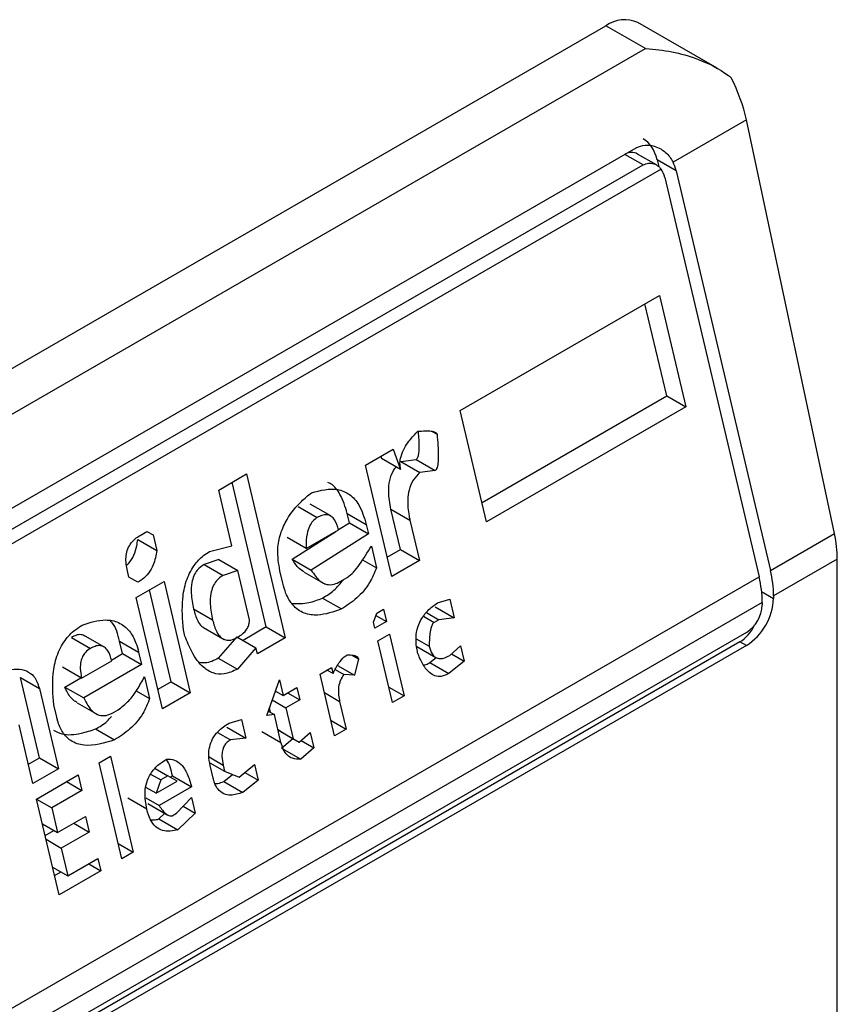
# Model space of a CAD drawing. Extents: x 0.4 to 10.6, y 0.4 to 8.1.
# Drawn here: x 3.6 to 3.6, y 6.6 to 6.6 of the extents above; entities that cross this region are included whole.
import ezdxf

# ---------------------------------------------------------------- set-up
doc = ezdxf.new("R2010")
doc.units = 0
doc.linetypes.add('SLD-SOLID', pattern=[0])
doc.layers.get('0').update_dxf_attribs({"linetype": 'CONTINUOUS'})

msp = doc.modelspace()

# ---------------------------------------------------------------- linework, layer by layer
at = {"color": 7, "linetype": 'SLD-SOLID'}
for p, q in [((3.646517638909084, 6.618748331552738), (3.64489436269419, 6.619685428964918)), ((3.621039206662718, 6.606227936250641), (3.644238248040229, 6.619620457770043)), ((3.645045574679703, 6.619154398021435), (3.644238248040229, 6.619620457770043)), ((3.621846533302191, 6.605761876502034), (3.645045574679703, 6.619154398021435)), ((3.647114191442013, 6.617692314782629), (3.645612611364339, 6.616825471055291)), ((3.648917823321155, 6.609218306523307), (3.647114191442013, 6.617692314782629)), ((3.624259233605916, 6.605226071152752), (3.644859982348683, 6.617118630261712)), ((3.645272529188521, 6.616767886416609), (3.644886118605746, 6.616990956497865)), ((3.645285731467233, 6.616872746038903), (3.645318326800574, 6.616734647819746)), ((3.64567495806675, 6.616648050305518), (3.645285731467233, 6.616872746038903)), ((3.645366680408589, 6.616683498136307), (3.62418027028604, 6.604452843909281)), ((3.624400145124458, 6.604876830697452), (3.645000893867688, 6.61676938980668)), ((3.64567495806675, 6.616648050305518), (3.647607185036668, 6.608461691146383)), ((3.645442967653207, 6.616514125090458), (3.647375194623339, 6.608327765931529)), ((3.641255501454232, 6.611740471673943), (3.645332687134878, 6.614094180867975)), ((3.645332687134878, 6.614094180867975), (3.645871254862776, 6.61181240501093)), ((3.645482028262681, 6.612037100744176), (3.645036810787157, 6.613923375088088)), ((3.641700718929976, 6.609854197330601), (3.645482028262948, 6.61203710074412)), ((3.645482028262948, 6.61203710074412), (3.645871254862776, 6.61181240501093)), ((3.645871254862776, 6.61181240501093), (3.641794069181984, 6.609458695817517)), ((3.641794069181984, 6.609458695817517), (3.641255501454232, 6.611740471673943)), ((3.640666613955328, 6.61131407817057), (3.640778881418595, 6.611249267543921)), ((3.639311726747476, 6.610618354420669), (3.639880636865446, 6.610946779241782)), ((3.639627021906209, 6.610800370441888), (3.639643541228628, 6.610755164916565)), ((3.639880636865446, 6.610946779241782), (3.640032767828555, 6.610530469183783)), ((3.639850294475606, 6.608336578563758), (3.639311726747476, 6.610618354420669)), ((3.640032767828555, 6.610530469183783), (3.639643541228628, 6.610755164916565)), ((3.640035247266783, 6.610693217063499), (3.64034962070191, 6.610730661937957)), ((3.640035247266783, 6.610693217063499), (3.640424471750536, 6.610468519388125)), ((3.64034962070191, 6.610730661937957), (3.640738847301845, 6.610505966204711)), ((3.636307673954539, 6.610108474687643), (3.636876584071441, 6.610436899506707)), ((3.636876584071441, 6.610436899506707), (3.63766947541662, 6.607077618519429)), ((3.640738847301845, 6.610505966204711), (3.640424471750536, 6.610468519388125)), ((3.637280248816526, 6.607302314252674), (3.636580707723856, 6.610266093727316)), ((3.636576957766854, 6.608967586977828), (3.636307673954539, 6.610108474687643)), ((3.638601108426491, 6.609576255410148), (3.638181995479637, 6.609818204164343)), ((3.637936812187808, 6.609769891212861), (3.638326038787937, 6.609545195479497)), ((3.638984658789388, 6.609438553303254), (3.638939778205374, 6.609628701036145)), ((3.638939778205374, 6.609628701036145), (3.63932900480579, 6.609404005303161)), ((3.640029977993744, 6.608889699118246), (3.639835495258207, 6.609713673501795)), ((3.639835495258207, 6.609713673501795), (3.640224721857792, 6.609488977768793)), ((3.638761476326419, 6.609295978043847), (3.638984658790551, 6.609438553303709)), ((3.638984658790551, 6.609438553303709), (3.639373885390096, 6.609213857570139)), ((3.63932900480579, 6.609404005303161), (3.639373885390096, 6.609213857570139)), ((3.640224721857792, 6.609488977768793), (3.640419204593839, 6.608665003385)), ((3.634695763702406, 6.609177938706102), (3.634837990576106, 6.609260044532355)), ((3.634837975819075, 6.609260036013303), (3.634962729755442, 6.609188017099272)), ((3.634837990576106, 6.609260044532355), (3.634962729755442, 6.609188017099272)), ((3.634962729755442, 6.609188017099272), (3.635037530831112, 6.608871103774056)), ((3.637814389422029, 6.608690955208402), (3.638703893000802, 6.609259192914308)), ((3.638098895914508, 6.608909932808928), (3.638762623395903, 6.609293097513927)), ((3.639373885390096, 6.609213857570139), (3.638203616021896, 6.608466259475162)), ((3.647607185036668, 6.608461691146383), (3.648917823321155, 6.609218306523307)), ((3.634648304599348, 6.609095802753121), (3.635037530831112, 6.608871103774056)), ((3.638098895914508, 6.608909932808928), (3.63770966931454, 6.609134628542468)), ((3.636120355444586, 6.608848033895981), (3.636576957766854, 6.608967586977828)), ((3.639433726271391, 6.608960326821248), (3.639538447736541, 6.608516648341023)), ((3.639756944223411, 6.608732080077437), (3.64002997799401, 6.60888969911819)), ((3.64002997799401, 6.60888969911819), (3.640419204593839, 6.608665003385)), ((3.636307412930079, 6.608685221215056), (3.636007997675876, 6.608584391381392)), ((3.636007997675876, 6.608584391381392), (3.636397224275651, 6.608359695648814)), ((3.636307412930071, 6.608685221215062), (3.636696639529447, 6.608460525482026)), ((3.637814389422029, 6.608690955208402), (3.638203616021896, 6.608466259475162)), ((3.639253656063248, 6.608681055074409), (3.639538447736541, 6.608516648341023)), ((3.640419204593839, 6.608665003385), (3.639850294475606, 6.608336578563758)), ((3.648976699580764, 6.608694098955609), (3.647671706163173, 6.607940742291309)), ((3.648976699580764, 6.583512066043123), (3.648976699580764, 6.608694098955609)), ((3.634466092660988, 6.608325162300601), (3.634436172168472, 6.608451927892142)), ((3.636696639529447, 6.608460525482026), (3.636397224275651, 6.608359695648814)), ((3.636936002951883, 6.607446402928486), (3.636696639528518, 6.608460525482618)), ((3.637619748262915, 6.60820121576058), (3.637559908015943, 6.608454743819743)), ((3.638056297246037, 6.608427651124085), (3.638484968603265, 6.608180184417034)), ((3.626124872722466, 6.596060216220292), (3.647375194623339, 6.608327765931529)), ((3.634653200774765, 6.608217120771861), (3.634466092660988, 6.608325162300601)), ((3.634618222865356, 6.607908852302896), (3.635187132983337, 6.608237277124053)), ((3.635187132983337, 6.608237277124053), (3.635725700711719, 6.605955501267227)), ((3.63879739035504, 6.608232882848749), (3.638939618539627, 6.608314989432094)), ((3.635336474110697, 6.606180196999937), (3.634891256635231, 6.608066471343597)), ((3.647439715749862, 6.607806817076383), (3.626189393848989, 6.595539267365146)), ((3.635156790593108, 6.60562707644647), (3.634618222865356, 6.607908852302896)), ((3.638433027986515, 6.607895780340086), (3.638822254586535, 6.607671084606751)), ((3.640785834697208, 6.607796369235968), (3.641037840606782, 6.607869829988043)), ((3.641037840606782, 6.607869829988043), (3.641127601877577, 6.607489534083631)), ((3.647439715749862, 6.607806817076383), (3.647439715750326, 6.607753238282683)), ((3.647671706163173, 6.607940742291309), (3.647671706163637, 6.607887163498145)), ((3.636182515354891, 6.607443532595137), (3.635793288119979, 6.60766823008897)), ((3.639478395905694, 6.607401695954413), (3.639543294255692, 6.607583199051004)), ((3.639543294255692, 6.607583199051004), (3.639685521129034, 6.607665304876788)), ((3.639685521129034, 6.607665304876788), (3.639745362010372, 6.607411774129906)), ((3.640561288363175, 6.607597527767172), (3.640813226376919, 6.607452087048515)), ((3.640738375277127, 6.607714229817485), (3.641127601877577, 6.607489534083631)), ((3.639508316346384, 6.607274930580883), (3.639478395905694, 6.607401695954413)), ((3.639745362010372, 6.607411774129906), (3.639508316346384, 6.607274930580883)), ((3.639527060284655, 6.607537797033645), (3.639745362010372, 6.607411774129906)), ((3.640813226376919, 6.607452087048515), (3.640718408898485, 6.607397350082643)), ((3.641127601877577, 6.607489534083631), (3.640813226376919, 6.607452087048515)), ((3.647114929171041, 6.607190691427931), (3.62651418042781, 6.595298132318703)), ((3.635613603967684, 6.607115112224223), (3.635583683578248, 6.607241877380685)), ((3.635998135105543, 6.607288277684775), (3.636419461572154, 6.607045051092824)), ((3.637280248816896, 6.607302314251525), (3.63680617224761, 6.607028635673488)), ((3.637280248816792, 6.607302314252617), (3.63766947541662, 6.607077618519429)), ((3.646983695081859, 6.606998557287869), (3.626382946339092, 6.595105998178908)), ((3.633290717044399, 6.607087757577302), (3.63367994364425, 6.606863061843776)), ((3.633955014543691, 6.606894122087163), (3.633535901497622, 6.607136070898633)), ((3.634338564302129, 6.606756420046538), (3.63427872342059, 6.60700995079455)), ((3.63427872342059, 6.60700995079455), (3.634667950019701, 6.606785255061268)), ((3.636681418311088, 6.607100654586597), (3.636299617012853, 6.606664188400124)), ((3.636681418311252, 6.607100654587911), (3.637070644910513, 6.60687595885516)), ((3.63766947541662, 6.607077618519429), (3.637100565299779, 6.60674919369899)), ((3.639568157228001, 6.607021399832815), (3.639805202891989, 6.607158243381838)), ((3.639867361480944, 6.605753746749786), (3.639568157228001, 6.607021399832815)), ((3.639805202891989, 6.607158243381838), (3.640104407144932, 6.605890590298809)), ((3.640350495869136, 6.607062314459014), (3.64061853392597, 6.606907579382249)), ((3.647114929171041, 6.606922797460777), (3.646983695081859, 6.606998557287869)), ((3.647114929171041, 6.606922797460777), (3.626514180428274, 6.595030238351817)), ((3.634667950019701, 6.606785255061268), (3.634727790900987, 6.60653172431237)), ((3.637070644910513, 6.60687595885516), (3.636688843613042, 6.606439492666429)), ((3.637100565299779, 6.60674919369899), (3.637070644910513, 6.60687595885516)), ((3.640367348898526, 6.606900665717058), (3.640756894848087, 6.606675785627083)), ((3.641040158339905, 6.606718863994825), (3.64126224380962, 6.606919090120141)), ((3.64126224380962, 6.606919090120141), (3.641337044859666, 6.606602176905212)), ((3.633500210706015, 6.606255171331664), (3.634116529563314, 6.606610964635177)), ((3.634110935600784, 6.606625012794123), (3.634338564301467, 6.606756420045945)), ((3.634338564301467, 6.606756420045945), (3.634727790900987, 6.60653172431237)), ((3.636299617012853, 6.606664188400124), (3.636688843613042, 6.606439492666429)), ((3.639038480598852, 6.606725046686112), (3.639171395684103, 6.606648316440725)), ((3.639171395684103, 6.606648316440725), (3.639089009692175, 6.606312679865083)), ((3.640630915335747, 6.606571909436219), (3.640762122768114, 6.60667747194312)), ((3.640630915335747, 6.606571909436219), (3.641020144255615, 6.606347215042161)), ((3.641337044859666, 6.606602176905212), (3.641020144255615, 6.606347215042161)), ((3.641077147538871, 6.606752212434941), (3.641337044859666, 6.606602176905212)), ((3.633500210706015, 6.606255171331664), (3.633110984106094, 6.606479867065244)), ((3.634727790900987, 6.60653172431237), (3.633542561506402, 6.605847508946291)), ((3.638382930219272, 6.606337182844644), (3.638619975882332, 6.606474026393132)), ((3.638649896271526, 6.606347261237992), (3.638525142335847, 6.606419280152052)), ((3.638619975882332, 6.606474026393132), (3.638649896271526, 6.606347261237992)), ((3.638692814279527, 6.606431941903571), (3.63886945298218, 6.606329970551641)), ((3.638737931503202, 6.606515352989365), (3.639089009692175, 6.606312679865083)), ((3.632634153673191, 6.604620180617247), (3.63224518809852, 6.606268129820553)), ((3.63224518809852, 6.606268129820553), (3.632634414698688, 6.606043434088098)), ((3.633153334906595, 6.606072204679752), (3.633485244473081, 6.606263811154043)), ((3.634787631783069, 6.606278193564571), (3.634892353247951, 6.605834515083037)), ((3.635336474111996, 6.606180196999322), (3.635063440341339, 6.606022577958537)), ((3.635336474111891, 6.606180197000417), (3.635725700711719, 6.605955501267227)), ((3.637289990619407, 6.60549018525225), (3.637549582755897, 6.606216196660684)), ((3.637549582755897, 6.606216196660684), (3.637624383831526, 6.605899283335952)), ((3.638682134472214, 6.605069529761614), (3.638382930219272, 6.606337182844644)), ((3.639089009692175, 6.606312679865083), (3.63886945298218, 6.606329970551641)), ((3.632634414698688, 6.606043434088098), (3.633023380274214, 6.604395484884537)), ((3.633153334906595, 6.606072204679752), (3.633542561506402, 6.605847508946291)), ((3.63461628154544, 6.605993887884407), (3.634892353247951, 6.605834515083037)), ((3.635725700711719, 6.605955501267227), (3.635156790593108, 6.60562707644647)), ((3.63746002029413, 6.605965713846029), (3.637484665319254, 6.605979941116197)), ((3.637468453701504, 6.605989299883912), (3.637624383831526, 6.605899283335952)), ((3.637624383831526, 6.605899283335952), (3.637908838891296, 6.606063495746597)), ((3.637719171634227, 6.605954003169707), (3.637968679721266, 6.605809965217348)), ((3.637908838891296, 6.606063495746597), (3.637968679721266, 6.605809965217348)), ((3.639792572561063, 6.606070608572206), (3.640104407144932, 6.605890590298809)), ((3.637403550491907, 6.605807782557354), (3.637684224661809, 6.6056457528076)), ((3.637968679721266, 6.605809965217348), (3.637684224661809, 6.6056457528076)), ((3.638784538229434, 6.60577681716364), (3.638919180135275, 6.605206373310103)), ((3.640104407144932, 6.605890590298809), (3.639867361480944, 6.605753746749786)), ((3.63298861331431, 6.605455699549146), (3.632928772536069, 6.605709229859363)), ((3.633407611533294, 6.60574796872626), (3.633837583764088, 6.605499751040885)), ((3.634151295867775, 6.605550749592062), (3.634246114002063, 6.605605486936105)), ((3.637322434622129, 6.605580922654504), (3.637447178999289, 6.605508909258687)), ((3.637369786982635, 6.605553586718748), (3.637347071632479, 6.60564982593804)), ((3.637684224661809, 6.6056457528076), (3.637833826813891, 6.605011926155877)), ((3.636519013401753, 6.605333185732591), (3.636771018656856, 6.605406646106693)), ((3.636771018656856, 6.605406646106693), (3.636860779927725, 6.605026350202549)), ((3.637447178999289, 6.605508909258687), (3.637289990619407, 6.60549018525225)), ((3.637581820930986, 6.604938465295984), (3.637447178999289, 6.605508909258687)), ((3.638607345552627, 6.605386391582794), (3.638919180135275, 6.605206373310103)), ((3.632501879550834, 6.604094428924381), (3.632217635544311, 6.605298699212407)), ((3.633786932844545, 6.605213646705462), (3.63417615944458, 6.604988950972043)), ((3.636471553327228, 6.605251045936241), (3.636860779927725, 6.605026350202549)), ((3.637192594330915, 6.605163161027302), (3.637581820930414, 6.604938465294194)), ((3.637521992232027, 6.605191944429023), (3.637833826813891, 6.605011926155877)), ((3.637569338109663, 6.605164593591055), (3.637521995393201, 6.605191931035927)), ((3.637569338109649, 6.605164593591041), (3.637958564708993, 6.604939897858073)), ((3.638919180135275, 6.605206373310103), (3.638682134472214, 6.605069529761614)), ((3.636280545188046, 6.605142381195675), (3.636546405083157, 6.604988903545352)), ((3.636860779927725, 6.605026350202549), (3.636546405083157, 6.604988903545352)), ((3.637596731100222, 6.604820312160528), (3.637827751344858, 6.605015414805749)), ((3.637833826813891, 6.605011926155877), (3.637958564708993, 6.604939897858073)), ((3.637958564708993, 6.604939897858073), (3.638180650178706, 6.605140123983372)), ((3.637995553907857, 6.604973246298095), (3.638255451228773, 6.604823210768341)), ((3.638180650178706, 6.605140123983372), (3.638255451228773, 6.604823210768341)), ((3.637596731100222, 6.604820312160528), (3.637985960119247, 6.604595616684123)), ((3.638255451228773, 6.604823210768341), (3.637985960119247, 6.604595616684123)), ((3.632408529298833, 6.604489930438172), (3.632634153674386, 6.604620180617727)), ((3.632634153674386, 6.604620180617727), (3.633023380274214, 6.604395484884537)), ((3.633856727081168, 6.604516470688247), (3.634093772745156, 6.60465331423727)), ((3.634093772745156, 6.60465331423727), (3.634557539396568, 6.602688451707116)), ((3.633023380274214, 6.604395484884537), (3.632501879550834, 6.604094428924381)), ((3.634320493732581, 6.602551608158092), (3.633856727081168, 6.604516470688247)), ((3.635005075650415, 6.604400783908596), (3.6352663586284, 6.604249948456839)), ((3.636124596453365, 6.604520750891385), (3.636429041130555, 6.604344998720332)), ((3.636191995465445, 6.604208155171182), (3.63613215527152, 6.604461683008914)), ((3.636399120715654, 6.604471763984189), (3.636429041130555, 6.604344998720332)), ((3.636429041130555, 6.604344998720332), (3.636725927650265, 6.604228311630616)), ((3.636725927650265, 6.604228311630616), (3.637042831254059, 6.604483275099658)), ((3.637042831254059, 6.604483275099658), (3.637117632303709, 6.604166361884269)), ((3.632576680626662, 6.603777515599162), (3.633430045148045, 6.604270152451288)), ((3.633430045148045, 6.604270152451288), (3.633504846224209, 6.603953239125759)), ((3.634912941516635, 6.604289759403922), (3.635124131099874, 6.604167842252072)), ((3.635124131099874, 6.604167842252072), (3.635026784860874, 6.603895588473701)), ((3.635026784860874, 6.603895588473701), (3.635453466794046, 6.604141906710479)), ((3.6352663586284, 6.604249948456839), (3.635124131099874, 6.604167842252072)), ((3.635453466794046, 6.604141906710479), (3.6352663586284, 6.604249948456839)), ((3.635313765456252, 6.604222574363074), (3.635361126738779, 6.604249915243592)), ((3.635361126738779, 6.604249915243592), (3.635750353338087, 6.604025219510373)), ((3.636411502125229, 6.604136094036789), (3.636591696969677, 6.604281069120191)), ((3.636411502125229, 6.604136094036789), (3.636800731118425, 6.603911399228236)), ((3.637117632303709, 6.604166361884269), (3.636800731118425, 6.603911399228236)), ((3.636844738298058, 6.604323900240394), (3.637117632303709, 6.604166361884269)), ((3.633504846224209, 6.603953239125759), (3.632888527367232, 6.603597445823033)), ((3.633192960954317, 6.604133286659517), (3.633504846224209, 6.603953239125759)), ((3.635026784860874, 6.603895588473701), (3.634816425763634, 6.604017026195636)), ((3.635750353338087, 6.604025219510373), (3.635086624367463, 6.603642059816996)), ((3.633040447278074, 6.601812653069007), (3.632576680626662, 6.603777515599162)), ((3.632576692782691, 6.603777464097124), (3.632888527367232, 6.603597445823033)), ((3.634834619858229, 6.603568586644685), (3.634445393258054, 6.603793292597754)), ((3.634811703007953, 6.603800767241255), (3.635086624367463, 6.603642059816996)), ((3.635445881195778, 6.603489356541496), (3.635747824580225, 6.60380770269867)), ((3.635747824580225, 6.60380770269867), (3.635822625656527, 6.603490789373287)), ((3.632888527367232, 6.603597445823033), (3.633008209078254, 6.60309038454596)), ((3.634856681377203, 6.603684950584903), (3.635263995896508, 6.603449812917954)), ((3.635580056979184, 6.603630821290296), (3.635822625656527, 6.603490789373287)), ((3.633008209078254, 6.60309038454596), (3.633577118540796, 6.603418808987976)), ((3.633577118540796, 6.603418808987976), (3.633651919617001, 6.60310189566227)), ((3.635084046932184, 6.603369770465866), (3.635201430070062, 6.60348593140092)), ((3.635084046932184, 6.603369770465866), (3.635473273532147, 6.603145074732537)), ((3.635351063060895, 6.603434619197388), (3.635445881195778, 6.603489356541496)), ((3.635822625656527, 6.603490789373287), (3.635473273532147, 6.603145074732537)), ((3.632696374494386, 6.60327040281935), (3.633008209078254, 6.60309038454596)), ((3.632752614238529, 6.603032129184033), (3.632930867748733, 6.60313503274511)), ((3.633340034347012, 6.603281943196174), (3.633651919617001, 6.60310189566227)), ((3.632771175570316, 6.602953489494812), (3.633083010154908, 6.602773471220557)), ((3.633651919617001, 6.60310189566227), (3.633083010154908, 6.602773471220557)), ((3.633083010154908, 6.602773471220557), (3.633217652086223, 6.602203027256882)), ((3.634245704812701, 6.602868469980512), (3.634557539396568, 6.602688451707116)), ((3.633217652086223, 6.602203027256882), (3.63383397094362, 6.602558820559984)), ((3.63383397094362, 6.602558820559984), (3.633893811799459, 6.602305289921132)), ((3.634557539396568, 6.602688451707116), (3.634320493732581, 6.602551608158092)), ((3.632905817502339, 6.602383045530343), (3.633217652086223, 6.602203027256882)), ((3.633644303604813, 6.602449327935907), (3.633893811799459, 6.602305289921132)), ((3.632947097026084, 6.602208154582015), (3.633077933681149, 6.602283684975275)), ((3.633893811799459, 6.602305289921132), (3.633040447278074, 6.601812653069007))]:
    msp.add_line(p, q, dxfattribs=at)
at = {"color": 8, "linetype": 'SLD-SOLID'}
for p, q in [((3.645000893867688, 6.61676938980668), (3.644627954227336, 6.616984683278401)), ((3.647427292514267, 6.608028260495129), (3.647671706163637, 6.607887163498145)), ((3.640504255928095, 6.607520977960679), (3.640718408898485, 6.607397350082643)), ((3.63847270364691, 6.605956835435806), (3.638784538229434, 6.60577681716364)), ((3.636109467204994, 6.604638977397141), (3.636399120715654, 6.604471763984189))]:
    msp.add_line(p, q, dxfattribs=at)
at = {"color": 7, "linetype": 'SLD-SOLID'}
for centre, radius, start, end in [((3.64462265756103, 6.619083868099283), 0.0006600751127321524, 65.69288095385521, 125.6175774751468), ((3.645390074744071, 6.607922625183163), 0.002281703346677732, 0.4549429017081638, 13.66566755101641), ((3.645158084254097, 6.607788699958739), 0.002281703423413884, 0.4549431249236315, 13.66566732982356), ((3.646462874586331, 6.607942172044024), 0.001210082527107245, 302.6054784020301, 357.3945214799448), ((3.646734563997605, 6.607785326601288), 0.0007058814734475392, 302.6054783440874, 357.3945214631181)]:
    msp.add_arc(centre, radius, start, end, dxfattribs=at)
for centre, major_axis, ratio, start_param, end_param in [((3.64590290440651, 6.618041960134466), (-0.0008645624222944903, 0.001772344200261955), 0.5250158479884447, 4.2693779216549, 4.745345553001789), ((3.644728954473739, 6.616551325523223), (0.0001200095189584083, 0.0008063301966449998), 0.708608812231107, 5.225082953649229, 6.010562382089078), ((3.644728954473739, 6.616551325523223), (7.000555272584918e-05, 0.0004703592813761758), 0.7086088122317764, 6.010562382090495, 6.795879281423622), ((3.645118181073775, 6.616326629789806), (7.000555272540511e-05, 0.0004703592813752878), 0.7086088122313355, 5.225082953201071, 5.672402955755868), ((3.645118181073775, 6.616326629789806), (0.0001200095189584083, 0.0008063301966441117), 0.7086088122317102, 5.22508295379674, 5.480161369774501), ((3.647706536285606, 6.609567951875328), (-0.0008645624222940462, 0.001772344200261955), 0.5250158479880918, 3.963711770660064, 4.269377921554148), ((3.646808001008568, 6.607742928838635), (0.0001200095189584083, 0.0008063301966441117), 0.708608812232031, 3.654286627835616, 4.301741970737392)]:
    msp.add_ellipse(centre, major_axis=major_axis, ratio=ratio, start_param=start_param, end_param=end_param, dxfattribs=at)
for points, knots in [([(3.645045574679703, 6.619154398021435), (3.645048945859607, 6.619154198561613), (3.645409804782356, 6.619132847919282), (3.646018108321079, 6.61901490318414), (3.646580159801978, 6.61873025494822), (3.646784900308146, 6.618569361829982), (3.646804420059421, 6.618554022444002)], [0, 0, 0, 0, 0.005366969342967167, 0.5744928572847966, 0.959432582506182, 1, 1, 1, 1]), ([(3.644859982348683, 6.617118630261712), (3.644918947020358, 6.61714275189545), (3.645036607805774, 6.61719088529958), (3.645214684156602, 6.617165021679758), (3.64539242267476, 6.617088046909046), (3.645529065195548, 6.616973098059022), (3.645591690246717, 6.616862438901381), (3.645612611364339, 6.616825471055291)], [0, 0, 0, 0, 0.2158628289905297, 0.4307424985137173, 0.5898289886379823, 0.8629743878278022, 0.9999999999999999, 0.9999999999999999, 0.9999999999999999, 0.9999999999999999]), ([(3.645000893867688, 6.61676938980668), (3.645036737497563, 6.616784611902636), (3.645108351277046, 6.6168150248889), (3.645222621308744, 6.616798208110818), (3.645310497576742, 6.616749513771731), (3.645351862559688, 6.616700909321871), (3.645366680408589, 6.616683498136307)], [0, 0, 0, 0, 0.2749952387973871, 0.549426731018929, 0.838594720863971, 1, 1, 1, 1]), ([(3.640032767828555, 6.610530469183783), (3.640025953308755, 6.61057344069178), (3.640012317346053, 6.610659427363993), (3.640039664194225, 6.610815347321539), (3.640130334996801, 6.611019510931753), (3.640260023227968, 6.611183076403894), (3.640359971197068, 6.611283800355191), (3.64038717739359, 6.611311217776858)], [0, 0, 0, 0, 0.1450076556267808, 0.2901626294711215, 0.4907666114574247, 0.8613848408412695, 1, 1, 1, 1]), ([(3.64034962070191, 6.610730661937957), (3.64035508999681, 6.610734756590976), (3.640367366243594, 6.610743947349907), (3.64038478664253, 6.610774444854162), (3.640409411562607, 6.610857381058618), (3.64042003444425, 6.611038876633235), (3.640407115928171, 6.611195146644568), (3.640398849058707, 6.611295147587149)], [0, 0, 0, 0, 0.04022705308406205, 0.09029266846604267, 0.1789265785887084, 0.4745753496141163, 1, 1, 1, 1]), ([(3.64038717739359, 6.611311217776858), (3.640437248394923, 6.611315354265339), (3.640528973121677, 6.61132293187045), (3.64064137618778, 6.611320418686984), (3.640712639693719, 6.611306704436752), (3.640749906182113, 6.611289254841026), (3.640770774172505, 6.611272312395665), (3.640776862034046, 6.61125500764568), (3.640778881418595, 6.611249267543921)], [0, 0, 0, 0, 0.3621818833383201, 0.6634785284980762, 0.8203555993364168, 0.8918731174998012, 0.9641335870839784, 1, 1, 1, 1]), ([(3.640778881418595, 6.611249267543921), (3.640792091280626, 6.611099671147268), (3.64080935040911, 6.610904218429869), (3.640801390853386, 6.61068409232035), (3.640788616839975, 6.610599871804672), (3.640775930240426, 6.610554210056221), (3.640759161302535, 6.610523673128563), (3.640747162341143, 6.610511123563758), (3.640740293680349, 6.610506863313311), (3.640738847301845, 6.610505966204711)], [0, 0, 0, 0, 0.5989193864747205, 0.7825082970373786, 0.8545822795038605, 0.9270682362241498, 0.9622967449157137, 0.9920605807511658, 1, 1, 1, 1]), ([(3.639835495258207, 6.609713673501795), (3.639812020268534, 6.609834947861238), (3.639775214892685, 6.610025088450961), (3.639802888129281, 6.610303956334816), (3.639862675321682, 6.610481862356543), (3.639924322384873, 6.610559043280329), (3.639942925520447, 6.610582334044148)], [0, 0, 0, 0, 0.4187222514073147, 0.6564957026261246, 0.8963412580702886, 1, 1, 1, 1]), ([(3.640424471750536, 6.610468519388125), (3.640377686338332, 6.610419168201034), (3.64028372796092, 6.610320057019921), (3.640200597014478, 6.610115816542699), (3.640166526566316, 6.609860128861611), (3.640188275081455, 6.609652898400149), (3.640218187863725, 6.609518364632057), (3.640224721857792, 6.609488977768793)], [0, 0, 0, 0, 0.2066297856361848, 0.41497121578708, 0.5921370149520956, 0.9109085106136574, 1, 1, 1, 1]), ([(3.638939778205374, 6.609628701036145), (3.638897429541215, 6.609764591680613), (3.638823573045222, 6.610001586330581), (3.638665958046096, 6.610210213048747), (3.638564440287213, 6.610251693248077), (3.638542075110195, 6.61026083166889)], [0, 0, 0, 0, 0.5117089567139903, 0.8924255643611871, 1, 1, 1, 1]), ([(3.637559908015943, 6.608454743819743), (3.637535593704423, 6.608600006726105), (3.637494133967, 6.608847702900846), (3.637564669207836, 6.609222280575272), (3.637725860913286, 6.609570636776456), (3.637955021912445, 6.60984462698707), (3.638137285846865, 6.609995197514812), (3.638206354693045, 6.610052256157011)], [0, 0, 0, 0, 0.2383138406453289, 0.406362699149789, 0.5741356630708758, 0.8386188772110824, 1, 1, 1, 1]), ([(3.638206354693045, 6.610052256157011), (3.638389031132452, 6.610100213389935), (3.638661663210736, 6.610171786276527), (3.638994617533675, 6.610033211648488), (3.639212142044805, 6.609791596931857), (3.639286520606963, 6.609544910067678), (3.63932900480579, 6.609404005303161)], [0, 0, 0, 0, 0.3781346666798949, 0.5643400998121332, 0.7511559610238238, 1, 1, 1, 1]), ([(3.638762623395903, 6.609293097513927), (3.638740768677208, 6.609367087579029), (3.638708031318385, 6.609477921277892), (3.638615995424005, 6.609575676705108), (3.638523994873943, 6.609609297926371), (3.638423065491339, 6.609595298283072), (3.638357050095443, 6.609561209147838), (3.638326038787937, 6.609545195479497)], [0, 0, 0, 0, 0.3222030592779025, 0.4826452956400251, 0.6438015541265585, 0.8326726759938825, 1, 1, 1, 1]), ([(3.638326038787937, 6.609545195479497), (3.638294708164127, 6.609523362275642), (3.638231891674192, 6.60947958768505), (3.638157144939156, 6.6093607305336), (3.638103134435629, 6.609179810340237), (3.638095197794365, 6.609023485977639), (3.638098453337416, 6.608923522424524), (3.638098895914508, 6.608909932808928)], [0, 0, 0, 0, 0.1835223856167876, 0.3679541192325723, 0.5822540821347924, 0.9432092371358559, 1, 1, 1, 1]), ([(3.634436172168472, 6.608451927892142), (3.634419277930805, 6.608544920228021), (3.634394454246239, 6.608681559267821), (3.634430017686745, 6.608874356964521), (3.63449452041957, 6.609007539814436), (3.634588630502176, 6.609109795571369), (3.63466178103708, 6.609156323694724), (3.634695763702406, 6.609177938706102)], [0, 0, 0, 0, 0.3331564870815434, 0.4895261751196648, 0.6465518693919876, 0.8358028475360653, 1, 1, 1, 1]), ([(3.63442457677977, 6.608574898921094), (3.634438535497378, 6.608585591833459), (3.634498704368236, 6.608631683493257), (3.634573134724196, 6.608772725037228), (3.634627659159311, 6.608942866004571), (3.634642526872726, 6.609053002661577), (3.634648304599348, 6.609095802753122)], [0, 0, 0, 0, 0.1029883019700139, 0.4439297373184791, 0.7839061144988354, 1, 1, 1, 1]), ([(3.635037530831112, 6.608871103774056), (3.635020734880092, 6.608769592741985), (3.634992641597901, 6.608599803126253), (3.63487597743571, 6.608396520772789), (3.634761050865886, 6.608284355290721), (3.634683325999492, 6.608235901052611), (3.634653200774765, 6.608217120771861)], [0, 0, 0, 0, 0.3613704452446075, 0.6044362645271039, 0.846684246908203, 1, 1, 1, 1]), ([(3.635583683578248, 6.607241877380685), (3.63556737212661, 6.607453191245612), (3.635541932559112, 6.607782759296935), (3.63562879379824, 6.608245253463068), (3.635781396794917, 6.608559750204623), (3.635963265372727, 6.608748790488964), (3.636078336271216, 6.608821487814005), (3.636120355444586, 6.608848033895981)], [0, 0, 0, 0, 0.3471125179116646, 0.5413615247506363, 0.7375286620596877, 0.9041562306512465, 1, 1, 1, 1]), ([(3.638939618539627, 6.608314989432094), (3.638983790636794, 6.608350200003494), (3.639075766713757, 6.608423516201565), (3.639239525376416, 6.608647276115729), (3.63935442369029, 6.608832491524884), (3.639433726271391, 6.608960326821248)], [0, 0, 0, 0, 0.2225552254890981, 0.4634092076434493, 1, 1, 1, 1]), ([(3.636007997675876, 6.608584391381392), (3.63595843094549, 6.608549888054613), (3.635875824735066, 6.608492385995268), (3.635792781811598, 6.608352267022231), (3.635745686028617, 6.608188591670412), (3.635736266303356, 6.607949874222798), (3.635771671444076, 6.607774999924124), (3.635793288119979, 6.60766823008897)], [0, 0, 0, 0, 0.1995989656036109, 0.3326447805753073, 0.4654956801425706, 0.6736573724473183, 1, 1, 1, 1]), ([(3.638058224065901, 6.608430751758881), (3.638022561986534, 6.608451704380648), (3.637924322846231, 6.608509423043888), (3.637857166894275, 6.608620317118252), (3.637814389422029, 6.608690955208402)], [0, 0, 0, 0, 0.3630129422618695, 1, 1, 1, 1]), ([(3.638203616021896, 6.608466259475162), (3.638259015298089, 6.608381068884701), (3.638345718064533, 6.608247741152364), (3.638519668703067, 6.608163845660171), (3.638665428958681, 6.608167427627697), (3.638756085296418, 6.608212394798324), (3.63879739035504, 6.608232882848749)], [0, 0, 0, 0, 0.3836512339760599, 0.6004342587361502, 0.8179488960346926, 0.9999999999999999, 0.9999999999999999, 0.9999999999999999, 0.9999999999999999]), ([(3.639538447736541, 6.608516648341023), (3.639495700864672, 6.608411358664287), (3.639397050343014, 6.608168372895244), (3.639138929520279, 6.607876493724768), (3.638928549567856, 6.607740032148966), (3.638822254586535, 6.607671084606751)], [0, 0, 0, 0, 0.2744738253682203, 0.6334261402163052, 1, 1, 1, 1]), ([(3.636397224275651, 6.608359695648814), (3.636347657545525, 6.608325192321648), (3.636265051335561, 6.608267690261673), (3.636182008410725, 6.608127571289101), (3.636134912632877, 6.607963895935812), (3.63612549284592, 6.607725177864869), (3.63616089838815, 6.607550303001044), (3.636182515354891, 6.607443532595137)], [0, 0, 0, 0, 0.1995986121729312, 0.3326441914568803, 0.4654948556818923, 0.6736561792263505, 1, 1, 1, 1]), ([(3.638822254586535, 6.607671084606751), (3.638658172384715, 6.607613108050246), (3.63840075041721, 6.607522150962403), (3.638051277204877, 6.60756459814799), (3.637822154277391, 6.607725568220166), (3.637685678976454, 6.607962042152774), (3.637639488625984, 6.608129604616072), (3.637619748262915, 6.60820121576058)], [0, 0, 0, 0, 0.3338267735422801, 0.5237273994254535, 0.7154871278104785, 0.8784077769920234, 1, 1, 1, 1]), ([(3.638433027986515, 6.607895780340086), (3.638513691335686, 6.607943048675311), (3.638670845445865, 6.60803514022914), (3.638799732665985, 6.608193414034848), (3.638862465238109, 6.608270449779142)], [0, 0, 0, 0, 0.5132754662145805, 1, 1, 1, 1]), ([(3.6378072733239, 6.607783339835914), (3.637923143960363, 6.607780784296762), (3.638132143808742, 6.607776174782982), (3.638340282501103, 6.607858912746935), (3.638433027986515, 6.607895780340086)], [0, 0, 0, 0, 0.5544053613497395, 1, 1, 1, 1]), ([(3.640381488897145, 6.606770733141968), (3.640365159996531, 6.606859475401382), (3.640336773106457, 6.60701374890836), (3.640363382577045, 6.607253004537313), (3.640446601561355, 6.607465059559924), (3.640593089536664, 6.6076554725614), (3.640718607975026, 6.607747226515233), (3.640785834697208, 6.607796369235968)], [0, 0, 0, 0, 0.2269096839378674, 0.3944699283044481, 0.5627059692546093, 0.7657886387042532, 1, 1, 1, 1]), ([(3.635793288119979, 6.60766823008897), (3.635817569846574, 6.607584894335106), (3.635855553185948, 6.607454534156281), (3.635934841814092, 6.607327187519629), (3.635986374235025, 6.607302557628249), (3.636002010103189, 6.60729508447392)], [0, 0, 0, 0, 0.5524663148274525, 0.8642101889714312, 1, 1, 1, 1]), ([(3.633512853141375, 6.607342754857214), (3.633672813118925, 6.607393853385431), (3.63392456561431, 6.60747427463946), (3.634262421347562, 6.607413659092955), (3.63448150358997, 6.607241744287218), (3.634607311032946, 6.607008643124511), (3.634650688535872, 6.606848844669997), (3.634667950019701, 6.606785255061268)], [0, 0, 0, 0, 0.3346436891933027, 0.5266778922427355, 0.7203634963576514, 0.888722479158621, 1, 1, 1, 1]), ([(3.63427872342059, 6.60700995079455), (3.634242404418524, 6.607153202114235), (3.634200819416324, 6.607317223868846), (3.634102036406335, 6.607413478782441), (3.634089527296885, 6.607425667753494)], [0, 0, 0, 0, 0.8733678043230616, 1, 1, 1, 1]), ([(3.636182515354891, 6.607443532595137), (3.636206232320458, 6.607358775964555), (3.636243332305407, 6.607226192826545), (3.636341261149126, 6.607087256361181), (3.636443252434934, 6.607028964700812), (3.636567635404029, 6.607028429695831), (3.636648807344449, 6.607068521467824), (3.636696426260882, 6.607092041008325)], [0, 0, 0, 0, 0.3022325787011468, 0.4727765063152267, 0.6449767308411279, 0.791728233938248, 1, 1, 1, 1]), ([(3.636696426260882, 6.607092041008325), (3.636749015924166, 6.607125831677875), (3.636828992156046, 6.607177219160784), (3.636905694368954, 6.607288087443284), (3.636933778163493, 6.607374154580522), (3.636935299880011, 6.607423571192441), (3.636936002951883, 6.607446402928486)], [0, 0, 0, 0, 0.4567595975756841, 0.6946215131840887, 0.8589073444264244, 1, 1, 1, 1]), ([(3.640718408898485, 6.607397350082644), (3.640711234608839, 6.607391928995757), (3.640694700221156, 6.607379435166168), (3.640670316439441, 6.607336362005208), (3.640631605837091, 6.607207617497788), (3.64062249163556, 6.60705722900599), (3.640619283671542, 6.606935928896066), (3.64061853392597, 6.606907579382249)], [0, 0, 0, 0, 0.06048964806331806, 0.1394088253095689, 0.2882637791920918, 0.8336573986874009, 0.9999999999999999, 0.9999999999999999, 0.9999999999999999, 0.9999999999999999]), ([(3.632928772536069, 6.605709229859363), (3.632912395993559, 6.605918863403923), (3.632886654586052, 6.606248375112141), (3.632980355941257, 6.60671173483439), (3.633140816612986, 6.607028626369109), (3.633334328323685, 6.607229613074035), (3.633461723953272, 6.607310351253114), (3.633512853141375, 6.607342754857214)], [0, 0, 0, 0, 0.3341194489990734, 0.5251844146387453, 0.71781756933143, 0.8867484024072115, 1, 1, 1, 1]), ([(3.63356452222399, 6.607116214820579), (3.633541013228597, 6.607127408479241), (3.633484870334703, 6.607154140561158), (3.633387476112484, 6.607137132740383), (3.633321642922046, 6.607103538736448), (3.6332907170444, 6.607087757577302)], [0, 0, 0, 0, 0.2763986860707495, 0.6600801882642773, 1, 1, 1, 1]), ([(3.636688843613042, 6.606439492666429), (3.636598756435244, 6.606396894224178), (3.636433719490509, 6.606318855185423), (3.636188863732919, 6.606342898128473), (3.635954046223532, 6.606488515206213), (3.635759006683855, 6.606760037324679), (3.63565949731396, 6.607003040209698), (3.635613603967684, 6.607115112224223)], [0, 0, 0, 0, 0.1972277154911203, 0.3613151213874323, 0.5251673900802043, 0.7810089902751838, 1, 1, 1, 1]), ([(3.63367994364425, 6.606863061843776), (3.633644016128367, 6.606838831973644), (3.633582783943918, 6.606797536386106), (3.633515445490462, 6.606698772089206), (3.633476922018363, 6.606584325911486), (3.633466169254489, 6.606429029547167), (3.633487432260445, 6.606320434052379), (3.633500210706015, 6.606255171331664)], [0, 0, 0, 0, 0.2130230696806759, 0.3630606674034733, 0.5134652173334704, 0.7076068054124321, 1, 1, 1, 1]), ([(3.634116529563314, 6.606610964635177), (3.634094674968899, 6.606684954241465), (3.634061937699374, 6.606795787580987), (3.633969902062211, 6.60689354306593), (3.633877901295772, 6.606927164597123), (3.633776971280628, 6.606913165094287), (3.63371095536102, 6.606879075712321), (3.63367994364425, 6.606863061843776)], [0, 0, 0, 0, 0.3222005653081431, 0.48264298786377, 0.6437994301104215, 0.8326707973940732, 1, 1, 1, 1]), ([(3.641020144255615, 6.606347215042161), (3.640969022673006, 6.606323059144733), (3.640874518980935, 6.60627840439471), (3.640733839574927, 6.606292287951826), (3.640595722403799, 6.606377252831906), (3.640474850112255, 6.606543537013699), (3.640412069779868, 6.606696314036072), (3.640381488897145, 6.606770733141968)], [0, 0, 0, 0, 0.1864051445190956, 0.3445897697106526, 0.502470667440658, 0.7576488433198686, 1, 1, 1, 1]), ([(3.64061853392597, 6.606907579382249), (3.640635344917362, 6.606851042882162), (3.640661810975245, 6.606762035741006), (3.640737207221141, 6.606680266521207), (3.6408208127729, 6.606648185177145), (3.640926149224811, 6.606660038535235), (3.641000121511326, 6.606698206130411), (3.641040158339905, 6.606718863994827)], [0, 0, 0, 0, 0.2656882367679554, 0.4182811167475108, 0.5712942654521287, 0.7679669128307641, 1, 1, 1, 1]), ([(3.636299617012853, 6.606664188400124), (3.636208880621211, 6.606616195407663), (3.636082738648343, 6.606549475421965), (3.635958389170718, 6.606568498526634), (3.635923486707801, 6.606573837939537)], [0, 0, 0, 0, 0.7193195855469764, 1, 1, 1, 1]), ([(3.638649896271526, 6.606347261237992), (3.638674165281807, 6.606398590812826), (3.63871601709585, 6.606487108465422), (3.638801095757951, 6.606614748739518), (3.638875423910377, 6.606691322821319), (3.63892798090434, 6.60672353602313), (3.638936878780603, 6.606728989704213)], [0, 0, 0, 0, 0.3315530467520078, 0.5717619423991365, 0.9274994827532337, 1, 1, 1, 1]), ([(3.638936878780603, 6.606728989704213), (3.638981165118125, 6.606730362261544), (3.639045135373726, 6.60673234487849), (3.639116151975903, 6.606712346229176), (3.639148584317272, 6.606690456430037), (3.639164857890723, 6.606669740063918), (3.639169650081745, 6.606654036585887), (3.639171395684103, 6.606648316440725)], [0, 0, 0, 0, 0.5070170639577918, 0.7323705907971582, 0.8484052842599077, 0.9447801450052595, 1, 1, 1, 1]), ([(3.640501084255511, 6.606526610731077), (3.640519821719497, 6.606528690380252), (3.640563967943775, 6.606533590117964), (3.640606459141194, 6.606557911210526), (3.640630915335747, 6.606571909436219)], [0, 0, 0, 0, 0.4244409186101575, 1, 1, 1, 1]), ([(3.631853533494657, 6.606384850014693), (3.63199699060086, 6.606419410671988), (3.632207002494, 6.606470005231289), (3.632448702386464, 6.606373906619867), (3.632575319475547, 6.606233946293599), (3.632614211830184, 6.606108564446044), (3.632634414698688, 6.606043434088098)], [0, 0, 0, 0, 0.4518085136942873, 0.6614183417584244, 0.8241217127909602, 1, 1, 1, 1]), ([(3.634246114002063, 6.605605486936105), (3.634321998386646, 6.605662480200456), (3.634467583083977, 6.605771822157775), (3.634640536644238, 6.60601887616906), (3.634738238731949, 6.606191117421373), (3.634787631783069, 6.606278193564571)], [0, 0, 0, 0, 0.3499410886329947, 0.6713643096910058, 1, 1, 1, 1]), ([(3.63886945298218, 6.606329970551641), (3.638844452423287, 6.606292146012036), (3.638794346022924, 6.606216337645788), (3.638755957641267, 6.606063041755625), (3.638756750251626, 6.605912664659849), (3.638776108068278, 6.605818029816595), (3.638784538229434, 6.60577681716364)], [0, 0, 0, 0, 0.2394081033501857, 0.4798244042444629, 0.7734680423476478, 1, 1, 1, 1]), ([(3.63341104900338, 6.605753825037987), (3.633386138234749, 6.605766986605928), (3.633297739335496, 6.605813692034233), (3.633217516536235, 6.605939147071946), (3.633167303080154, 6.606043246677756), (3.633153334906595, 6.606072204679752)], [0, 0, 0, 0, 0.2207112104216234, 0.7832206361602372, 1, 1, 1, 1]), ([(3.633542561506402, 6.605847508946291), (3.633597783134618, 6.605743071615059), (3.633679532916648, 6.605588463188256), (3.633854030392175, 6.605486671299629), (3.634003397673713, 6.605479148905146), (3.634101086107841, 6.605526441970701), (3.634151295867775, 6.605550749592062)], [0, 0, 0, 0, 0.404427386171675, 0.5987119854058436, 0.7937465672679204, 1, 1, 1, 1]), ([(3.634892353247951, 6.605834515083037), (3.634849606325663, 6.605729225471221), (3.634750955602844, 6.605486239643125), (3.634492834685593, 6.605194360194952), (3.634282454505342, 6.605057898534096), (3.63417615944458, 6.604988950972043)], [0, 0, 0, 0, 0.2744735915371493, 0.6334261450831783, 1, 1, 1, 1]), ([(3.63417615944458, 6.604988950972043), (3.63396515335373, 6.604923507500983), (3.633654864602862, 6.604827271544921), (3.633287779827795, 6.604942453102532), (3.633103257536908, 6.605134219214149), (3.633023184467731, 6.60531917898467), (3.632994636854291, 6.605431912750122), (3.63298861331431, 6.605455699549146)], [0, 0, 0, 0, 0.440593794255361, 0.6479021411627901, 0.8033743454703074, 0.9585120313496719, 1, 1, 1, 1]), ([(3.633786932844545, 6.605213646705462), (3.633868491579997, 6.605258818629482), (3.633985268220594, 6.605323496257294), (3.634081271173747, 6.605436812071495), (3.634110224078031, 6.605470986248587)], [0, 0, 0, 0, 0.6984165243518786, 1, 1, 1, 1]), ([(3.632922034205003, 6.605185269538617), (3.632978483741747, 6.605158365682827), (3.633153880568057, 6.60507477153497), (3.633457591566619, 6.605105555104023), (3.633687599377064, 6.605181044920334), (3.633786932844545, 6.605213646705462)], [0, 0, 0, 0, 0.2123633199697934, 0.6598433662233222, 0.9999999999999999, 0.9999999999999999, 0.9999999999999999, 0.9999999999999999]), ([(3.63613215527152, 6.604461683008915), (3.63611888315409, 6.604532898049677), (3.636095691759891, 6.604657337581807), (3.636114987156107, 6.604850988770199), (3.636180375210053, 6.605023020097045), (3.636315680077232, 6.605201274369155), (3.636441039268776, 6.605282600447479), (3.636519013401753, 6.605333185732591)], [0, 0, 0, 0, 0.2069406270134157, 0.361603314816374, 0.5170075347907216, 0.6995759286152975, 0.9999999999999999, 0.9999999999999999, 0.9999999999999999, 0.9999999999999999]), ([(3.636546405083157, 6.604988903545352), (3.636516889389837, 6.604969093924121), (3.636466503486982, 6.604935277146043), (3.636410672404145, 6.604854508164662), (3.636378378065536, 6.604760033146211), (3.636368644046664, 6.604625939134245), (3.636387439690322, 6.604530855869656), (3.636399120715654, 6.604471763984189)], [0, 0, 0, 0, 0.2061202653634076, 0.3518655501000074, 0.4979910092117212, 0.68801389060906, 0.9999999999999999, 0.9999999999999999, 0.9999999999999999, 0.9999999999999999]), ([(3.637985960119247, 6.604595616684123), (3.637927616939292, 6.604594781069213), (3.637827392455727, 6.604593345613127), (3.637704090767876, 6.604672762852603), (3.637624129792236, 6.60479000216568), (3.637595869886536, 6.604889167064528), (3.637581820930038, 6.604938465295201)], [0, 0, 0, 0, 0.317856184257844, 0.546027349544559, 0.774314816007433, 1, 1, 1, 1]), ([(3.634834621128221, 6.603568591483556), (3.634813804232171, 6.603684811043501), (3.634781793432899, 6.603863525535613), (3.634826366526285, 6.604122506517576), (3.634917096395491, 6.604317266785127), (3.635061132175866, 6.604480399444177), (3.635178922401733, 6.604555796412294), (3.635238966947701, 6.604594230643015)], [0, 0, 0, 0, 0.2905551469585507, 0.446795836641863, 0.6035757976006632, 0.7979194702431925, 1, 1, 1, 1]), ([(3.635361126738779, 6.604249915243592), (3.635332708156075, 6.604376790083905), (3.635304014315031, 6.604504893815824), (3.635235327694614, 6.604590337803567), (3.635234668787882, 6.604591157462745)], [0, 0, 0, 0, 0.9904070584899263, 1, 1, 1, 1]), ([(3.635238966947701, 6.604594230643015), (3.635293776075548, 6.604593360474119), (3.63540358806415, 6.604591617060557), (3.6355553193155, 6.604483981850248), (3.635677004507827, 6.604290339503383), (3.635724870334432, 6.604117328051531), (3.635750353338087, 6.604025219510373)], [0, 0, 0, 0, 0.2158225674197791, 0.4324079992583319, 0.6978230596793121, 1, 1, 1, 1]), ([(3.636800731118425, 6.603911399228236), (3.636716565290816, 6.603884672739921), (3.636584116398459, 6.603842614176789), (3.636406389809314, 6.603874503722322), (3.636291194396908, 6.603965075346618), (3.636224489344985, 6.604088529090385), (3.636201365273271, 6.604173660265681), (3.636191995466353, 6.604208155171471)], [0, 0, 0, 0, 0.3335115053425253, 0.5248356812524005, 0.7178068051916061, 0.8856561343643901, 1, 1, 1, 1]), ([(3.636229080321753, 6.604095221005503), (3.636249680917083, 6.604095299621344), (3.636310516412877, 6.604095531781323), (3.636371300936402, 6.604119946694226), (3.636411502125229, 6.604136094036789)], [0, 0, 0, 0, 0.3386278859301844, 1, 1, 1, 1]), ([(3.635473273532147, 6.603145074732537), (3.635364977435914, 6.60312590088292), (3.635202720433966, 6.6030971732421), (3.635011580425481, 6.6032003325508), (3.634896856199582, 6.603352779385273), (3.63485660206575, 6.603492368348471), (3.634834621128215, 6.603568591483554)], [0, 0, 0, 0, 0.3849637089055047, 0.5767803220776676, 0.7688991311289805, 1, 1, 1, 1]), ([(3.635086624367463, 6.603642059816996), (3.635130927688667, 6.603578611734465), (3.635188505495725, 6.603496152872355), (3.635277932080427, 6.603438843890016), (3.635320207587299, 6.603427893296746), (3.635343195592659, 6.603432904240414), (3.635351063060895, 6.603434619197388)], [0, 0, 0, 0, 0.6125024033968999, 0.7960248632969602, 0.9301910764400847, 1, 1, 1, 1]), ([(3.634910484093023, 6.603354819316054), (3.634946452512639, 6.603352424891735), (3.635003990254366, 6.603348594593673), (3.635062218688444, 6.603363996655207), (3.635084046932184, 6.603369770465866)], [0, 0, 0, 0, 0.6251274126505784, 0.9999999999999999, 0.9999999999999999, 0.9999999999999999, 0.9999999999999999])]:
    msp.add_open_spline(points, degree=3, knots=knots, dxfattribs=at)

doc.saveas('drawing.dxf')
